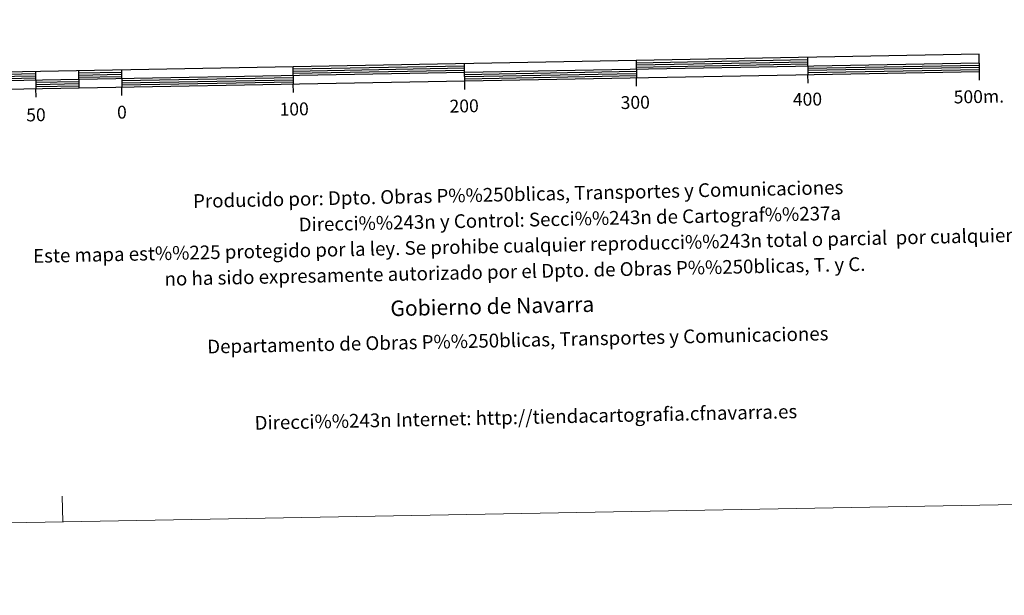
# Model space of a CAD drawing. Units: metres. Extents: x 624191 to 628699, y 703907 to 706957.
# Drawn here: x 626569 to 627143, y 703907 to 704242 of the extents above; entities that cross this region are included whole.
import ezdxf
from ezdxf.enums import TextEntityAlignment as Align

# ---------------------------------------------------------------- set-up
doc = ezdxf.new("R2010")
doc.units = ezdxf.units.M
doc.header["$MEASUREMENT"] = 0
doc.layers.add('Carátula', color=7, linetype='Continuous', lineweight=0)
doc.styles.add('Style-font002', font='font002.shx')
doc.styles.add('Style-font010', font='font010.shx')

msp = doc.modelspace()

# ---------------------------------------------------------------- linework, layer by layer
at = {"layer": 'Carátula', "color": 7, "linetype": 'Continuous', "lineweight": 25, "flags": 128}
for points in [[(626828.88, 704206.598), (627128.832, 704212.058), (627128.653, 704222.052), (626528.752, 704211.14), (626528.935, 704201.139), (626828.88, 704206.598)], [(626528.846, 704206.139), (627128.74, 704217.053)], [(626828.973, 704201.57), (626828.701, 704216.596)], [(626928.682, 704218.419), (626928.867, 704208.416)], [(627028.668, 704220.231), (627028.848, 704210.237)], [(626578.742, 704212.047), (626578.922, 704202.051)], [(626603.738, 704212.502), (626603.92, 704202.507)], [(626628.731, 704212.958), (626628.914, 704202.958)], [(626728.718, 704214.777), (626728.899, 704204.777)], [(627028.94, 704205.236), (627028.848, 704210.237)], [(627128.925, 704207.053), (627128.832, 704212.058)], [(626728.989, 704199.78), (626728.899, 704204.777)], [(626928.958, 704203.415), (626928.867, 704208.416)], [(626579.014, 704197.048), (626578.922, 704202.051)], [(626629.006, 704197.961), (626628.914, 704202.958)]]:
    msp.add_lwpolyline(points, dxfattribs=at)
at = {"layer": 'Carátula', "color": 7, "linetype": 'Continuous', "lineweight": 30, "flags": 128}
for points in [[(626728.74, 704213.525), (626828.723, 704215.346)], [(626928.706, 704217.165), (627028.69, 704218.984)], [(626928.73, 704215.913), (627028.711, 704217.734)], [(626928.751, 704214.663), (627028.735, 704216.484)], [(627028.78, 704213.984), (627128.764, 704215.803)], [(626553.771, 704210.345), (626578.766, 704210.797)], [(626553.792, 704209.093), (626578.788, 704209.548)], [(626603.761, 704211.252), (626628.757, 704211.707)], [(626603.784, 704210), (626628.778, 704210.457)], [(626728.761, 704212.276), (626828.745, 704214.096)], [(626728.785, 704211.028), (626828.769, 704212.847)], [(626828.814, 704210.345), (626928.798, 704212.166)], [(626828.839, 704209.097), (626928.82, 704210.914)], [(626828.859, 704207.847), (626928.845, 704209.666)], [(627028.803, 704212.735), (627128.789, 704214.549)], [(627028.826, 704211.485), (627128.809, 704213.303)], [(626553.816, 704207.845), (626578.81, 704208.302)], [(626578.855, 704205.798), (626603.852, 704206.253)], [(626578.878, 704204.546), (626603.876, 704205.003)], [(626578.9, 704203.299), (626603.896, 704203.753)], [(626603.807, 704208.754), (626628.798, 704209.209)], [(626628.847, 704206.71), (626728.828, 704208.53)], [(626628.869, 704205.46), (626728.851, 704207.274)], [(626628.89, 704204.21), (626728.878, 704206.027)]]:
    msp.add_lwpolyline(points, dxfattribs=at)
at = {"layer": 'Carátula', "color": 7, "linetype": 'Continuous', "lineweight": 0, "flags": 128}
msp.add_lwpolyline([(626594.545, 703949.493), (626594.272, 703964.493)], dxfattribs=at)
at = {"layer": 'Carátula', "color": 7, "linetype": 'Continuous', "lineweight": 0}
msp.add_3dface([(624244.935, 703906.748), (628699.193, 703987.771), (628645.177, 706957.292), (624190.919, 706876.268)], dxfattribs=at)

# ---------------------------------------------------------------- texts
at = {"layer": 'Carátula', "color": 7, "linetype": 'Continuous', "lineweight": 0, "style": 'Style-font002'}
for s, height, p in [('300', 7.4999, (626928.206, 704194.044)), ('400', 7.4999, (627028.574, 704195.865)), ('500m.', 7.4999, (627128.476, 704197.427)), ('0', 7.5, (626629.017, 704188.341)), ('100', 7.4999, (626729.406, 704190.161)), ('200', 7.4999, (626828.487, 704191.968)), ('50', 7.4999, (626578.922, 704186.784))]:
    msp.add_text(s, height=height, rotation=1.042098, dxfattribs=at).set_placement(p, align=Align.MIDDLE_CENTER)
at = {"layer": 'Carátula', "color": 7, "linetype": 'Continuous', "lineweight": 0, "style": 'Style-font010'}
for s, height, p in [('Producido por: Dpto. Obras P%%250blicas, Transportes y Comunicaciones', 8, (626670.482, 704136.503)), ('Direcci%%243n y Control: Secci%%243n de Cartograf%%237a', 8, (626732.051, 704122.815)), ('Este mapa est%%225 protegido por la ley. Se prohibe cualquier reproducci%%243n total o parcial  por cualquier medio si', 7.999998, (626577.252, 704104.5)), ('no ha sido expresamente autorizado por el Dpto. de Obras P%%250blicas, T. y C.', 8, (626653.854, 704091.135)), ('Gobierno de Navarra', 9, (626785.489, 704073.944)), ('Departamento de Obras P%%250blicas, Transportes y Comunicaciones', 8, (626678.744, 704051.659)), ('Direcci%%243n Internet: http://tiendacartografia.cfnavarra.es', 8, (626706.358, 704007.24))]:
    msp.add_text(s, height=height, rotation=1.224456, dxfattribs=at).set_placement(p, align=Align.MIDDLE_LEFT)

doc.saveas('drawing.dxf')
